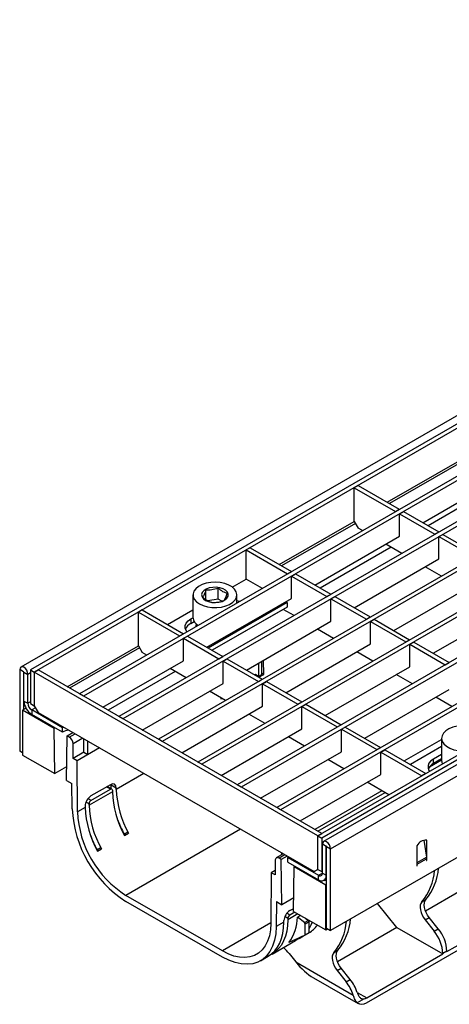
# Model space of a CAD drawing. Units: millimetres. Extents: x 8 to 419, y -29 to 291.
# Drawn here: x 237 to 269, y 72 to 143 of the extents above; entities that cross this region are included whole.
import ezdxf

# ---------------------------------------------------------------- set-up
doc = ezdxf.new("R2010")
doc.units = ezdxf.units.MM

msp = doc.modelspace()

# ---------------------------------------------------------------- linework, layer by layer
at = {"color": 7, "linetype": 'Continuous', "lineweight": 25}
for p, q in [((378.701072, 177.799059), (237.421137, 96.239889)), ((400.734519, 165.079421), (259.454584, 83.520251)), ((259.961552, 82.985064), (401.241487, 164.544235)), ((401.241487, 158.599818), (259.961552, 77.040647)), ((308.539788, 136.680282), (238.111953, 96.023158)), ((308.822631, 136.517), (238.394795, 95.859876)), ((311.552063, 134.614769), (241.689913, 94.284208)), ((311.834906, 134.451487), (241.972756, 94.120927)), ((314.422917, 132.957461), (244.560767, 92.6269)), ((314.705759, 132.794179), (244.843609, 92.463618)), ((317.29377, 131.300152), (247.43162, 90.969591)), ((317.576613, 131.13687), (247.714463, 90.80631)), ((320.164624, 129.642844), (250.302474, 89.312283)), ((320.447466, 129.479562), (250.585316, 89.149001)), ((323.035477, 127.985535), (253.173327, 87.654974)), ((323.31832, 127.822254), (253.45617, 87.491693)), ((325.906331, 126.328227), (256.044181, 85.997666)), ((326.189173, 126.164945), (256.327023, 85.834384)), ((329.470149, 124.597442), (259.042313, 83.940318)), ((329.752992, 124.43416), (259.325156, 83.777036)), ((264.087865, 108.242547), (269.539314, 111.389601)), ((266.675761, 106.748586), (272.834431, 110.303911)), ((261.9662, 109.467358), (261.683357, 109.304077)), ((261.683357, 106.854454), (261.683357, 109.304077)), ((261.683357, 109.304077), (264.68149, 107.573291)), ((261.9662, 109.467358), (264.964333, 107.736573)), ((264.68149, 107.573291), (264.964333, 107.736573)), ((264.964333, 107.720245), (264.964333, 107.736573)), ((264.68149, 107.573291), (264.68149, 107.556963)), ((264.978475, 107.401846), (265.261318, 107.565127)), ((264.978475, 105.768764), (264.978475, 107.401846)), ((264.978475, 107.401846), (267.552344, 105.915983)), ((265.261318, 107.565127), (267.835186, 106.079265)), ((256.231909, 103.7074), (261.683357, 106.854454)), ((261.683357, 106.854454), (261.9662, 106.364556)), ((262.291078, 106.177008), (261.9662, 106.364556)), ((258.819805, 102.213439), (264.978475, 105.768764)), ((267.552344, 105.915983), (267.835186, 106.079265)), ((267.552344, 105.915983), (267.552344, 105.899655)), ((267.835186, 106.062936), (267.835186, 106.079265)), ((267.849328, 105.744537), (268.132171, 105.907819)), ((267.849328, 104.111456), (267.849328, 105.744537)), ((267.849328, 105.744537), (270.423197, 104.258674)), ((268.132171, 105.907819), (270.70604, 104.421956)), ((254.110244, 104.932211), (253.827401, 104.768929)), ((253.827401, 102.645923), (253.827401, 104.768929)), ((253.827401, 104.768929), (256.825534, 103.038144)), ((254.110244, 104.932211), (257.108376, 103.201426)), ((265.161932, 104.519699), (263.988364, 105.197185)), ((261.690658, 100.556131), (267.849328, 104.111456)), ((268.032785, 102.862391), (266.859218, 103.539877)), ((252.811101, 102.059226), (253.827401, 102.645923)), ((255.000899, 101.968477), (253.827401, 102.645923)), ((256.825534, 103.038144), (257.108376, 103.201426)), ((256.825534, 103.038144), (256.825534, 103.021816)), ((257.108376, 103.185098), (257.108376, 103.201426)), ((257.122519, 102.866699), (257.405361, 103.02998)), ((257.122519, 101.233617), (257.122519, 102.866699)), ((257.122519, 102.866699), (259.696387, 101.380836)), ((257.405361, 103.02998), (259.97923, 101.544117)), ((251.786068, 101.191576), (251.786068, 101.986318)), ((264.561512, 98.898822), (270.720182, 102.454147)), ((249.946982, 101.493012), (249.946982, 99.859931)), ((250.893784, 101.156486), (250.893784, 101.848296)), ((250.963848, 97.678292), (257.122519, 101.233617)), ((251.786068, 101.191576), (251.021331, 101.073284)), ((252.037773, 101.04627), (251.786068, 101.191576)), ((253.146982, 100.898233), (253.146982, 101.493012)), ((259.696387, 101.380836), (259.97923, 101.544117)), ((259.696387, 101.380836), (259.696387, 101.364508)), ((259.97923, 101.527789), (259.97923, 101.544117)), ((259.993372, 101.20939), (260.276215, 101.372672)), ((259.993372, 99.576309), (259.993372, 101.20939)), ((259.993372, 101.20939), (262.567241, 99.723527)), ((260.276215, 101.372672), (262.850083, 99.886809)), ((256.797249, 100.931466), (251.062912, 97.621104)), ((256.797249, 100.60485), (251.345801, 97.457796)), ((256.797249, 100.931466), (256.698186, 100.988655)), ((256.797249, 100.931466), (256.797249, 100.60485)), ((267.432365, 97.241514), (273.591035, 100.796839)), ((246.254287, 100.397064), (245.971445, 100.233782)), ((245.971445, 97.78416), (245.971445, 100.233782)), ((245.971445, 100.233782), (248.969577, 98.502997)), ((246.254287, 100.397064), (249.25242, 98.666279)), ((248.093064, 99.335561), (249.946982, 100.405805)), ((249.78275, 99.739511), (249.94758, 99.834665)), ((257.305976, 99.984552), (256.514361, 100.441542)), ((262.567241, 99.723527), (262.850083, 99.886809)), ((262.850083, 99.870481), (262.850083, 99.886809)), ((249.78275, 99.739511), (249.78275, 99.412894)), ((249.78275, 99.412894), (250.034681, 99.558331)), ((250.246982, 99.321473), (250.246982, 99.224099)), ((253.834702, 96.020984), (259.993372, 99.576309)), ((262.567241, 99.723527), (262.567241, 99.707199)), ((262.864226, 99.552082), (263.147068, 99.715363)), ((262.864226, 97.919), (262.864226, 99.552082)), ((262.864226, 99.552082), (265.438094, 98.066219)), ((263.147068, 99.715363), (265.720937, 98.229501)), ((248.969577, 98.502997), (249.25242, 98.666279)), ((248.969577, 98.502997), (248.969577, 98.486669)), ((249.25242, 98.649951), (249.25242, 98.666279)), ((249.266562, 98.331552), (249.549405, 98.494833)), ((249.266562, 96.69847), (249.266562, 98.331552)), ((249.266562, 98.331552), (251.840431, 96.845689)), ((249.549405, 98.494833), (252.123274, 97.00897)), ((260.176829, 98.327244), (259.003262, 99.00473)), ((240.799303, 94.798346), (245.971445, 97.78416)), ((245.971445, 97.78416), (246.254287, 97.294262)), ((256.705555, 94.363675), (262.864226, 97.919)), ((265.438094, 98.066219), (265.720937, 98.229501)), ((265.438094, 98.066219), (265.438094, 98.049891)), ((265.720937, 98.213172), (265.720937, 98.229501)), ((265.735079, 97.894773), (266.017922, 98.058055)), ((265.735079, 96.261692), (265.735079, 97.894773)), ((265.735079, 97.894773), (268.308948, 96.40891)), ((266.017922, 98.058055), (268.591791, 96.572192)), ((246.579166, 97.106714), (246.254287, 97.294262)), ((251.840431, 96.845689), (252.123274, 97.00897)), ((252.123274, 96.992642), (252.123274, 97.00897)), ((263.047683, 96.669935), (261.874115, 97.347421)), ((243.387199, 93.304386), (249.266562, 96.69847)), ((251.840431, 96.845689), (251.840431, 96.829361)), ((252.137416, 96.674243), (252.420258, 96.837525)), ((252.137416, 95.041161), (252.137416, 96.674243)), ((252.137416, 96.674243), (254.711284, 95.18838)), ((252.420258, 96.837525), (254.994127, 95.351662)), ((254.751993, 95.566395), (254.751993, 96.550525)), ((254.964125, 95.688856), (254.964125, 96.672986)), ((255.094117, 95.705246), (255.086304, 96.743519)), ((259.576409, 92.706367), (265.735079, 96.261692)), ((268.308948, 96.40891), (268.591791, 96.572192)), ((268.308948, 96.40891), (268.308948, 96.392582)), ((268.591791, 96.555864), (268.591791, 96.572192)), ((237.616978, 95.884312), (237.334135, 96.047594)), ((237.334135, 96.047594), (237.334135, 90.103177)), ((237.616978, 95.884312), (237.616978, 93.124405)), ((237.645262, 95.867984), (237.928105, 95.704703)), ((237.645262, 93.761309), (237.645262, 95.867984)), ((237.928105, 93.598027), (237.928105, 95.704703)), ((238.111953, 96.023158), (238.394795, 95.859876)), ((238.111953, 96.023158), (238.111953, 93.573535)), ((238.394795, 95.859876), (238.677638, 96.023158)), ((259.042313, 83.940318), (238.394795, 95.859876)), ((238.394795, 95.859876), (238.394795, 93.410254)), ((259.325156, 84.103599), (238.677638, 96.023158)), ((249.450019, 95.449405), (248.276452, 96.126891)), ((254.443432, 95.669571), (254.508349, 95.707047)), ((254.481878, 95.722328), (254.751993, 95.566395)), ((254.737876, 95.499593), (255.094117, 95.705246)), ((254.751993, 95.566395), (254.964125, 95.688856)), ((255.094117, 95.705246), (254.964125, 95.780288)), ((265.918536, 95.012627), (264.744969, 95.690113)), ((246.258053, 91.647077), (252.137416, 95.041161)), ((254.711284, 95.18838), (254.994127, 95.351662)), ((254.711284, 95.18838), (254.711284, 95.172052)), ((254.994127, 95.335334), (254.994127, 95.351662)), ((255.008269, 95.016935), (255.291112, 95.180216)), ((255.008269, 93.383853), (255.008269, 95.016935)), ((255.008269, 95.016935), (257.582138, 93.531072)), ((255.291112, 95.180216), (257.864981, 93.694353)), ((241.972756, 94.120927), (241.689913, 94.284208)), ((252.320873, 93.792097), (251.147305, 94.469583)), ((262.447262, 91.049058), (268.605933, 94.604383)), ((268.78939, 93.355319), (267.615822, 94.032805)), ((237.645262, 93.761309), (237.928105, 93.598027)), ((238.111953, 93.573535), (238.394795, 93.410254)), ((238.394795, 93.410254), (238.677638, 92.920356)), ((249.128906, 89.989769), (255.008269, 93.383853)), ((251.982257, 93.987576), (251.982847, 93.909148)), ((251.982847, 93.909148), (252.050479, 93.948192)), ((257.582138, 93.531072), (257.864981, 93.694353)), ((257.582138, 93.531072), (257.582138, 93.514744)), ((257.864981, 93.678025), (257.864981, 93.694353)), ((257.879123, 93.359626), (258.161966, 93.522908)), ((257.879123, 91.726545), (257.879123, 93.359626)), ((257.879123, 93.359626), (260.452991, 91.873763)), ((258.161966, 93.522908), (260.735834, 92.037045)), ((237.79707, 93.228369), (237.546267, 93.083584)), ((239.830349, 91.765012), (237.546267, 93.083584)), ((237.546267, 93.083584), (237.546267, 89.817421)), ((240.445405, 91.818205), (238.210948, 93.108129)), ((238.210948, 93.108129), (238.210948, 92.781513)), ((240.445405, 91.491588), (238.210948, 92.781513)), ((238.677638, 92.920356), (258.759471, 81.32736)), ((244.843609, 92.463618), (244.560767, 92.6269)), ((255.191726, 92.134788), (254.018159, 92.812274)), ((240.51966, 91.856979), (240.445405, 91.818205)), ((260.452991, 91.873763), (260.735834, 92.037045)), ((260.452991, 91.873763), (260.452991, 91.857435)), ((260.735834, 92.020717), (260.735834, 92.037045)), ((260.749976, 91.702318), (261.032819, 91.865599)), ((261.032819, 91.865599), (263.606688, 90.379737)), ((239.90106, 91.805832), (239.830349, 91.765012)), ((239.87972, 88.470348), (239.830349, 91.765012)), ((240.445405, 91.491588), (240.445405, 91.818205)), ((240.728248, 87.980503), (240.777618, 91.218165)), ((240.777618, 91.218165), (241.201928, 91.463114)), ((240.94038, 91.124205), (240.777618, 91.218165)), ((251.99976, 88.33246), (257.879123, 91.726545)), ((258.06258, 90.47748), (256.889012, 91.154966)), ((260.749976, 90.069236), (260.749976, 91.702318)), ((260.749976, 91.702318), (263.323845, 90.216455)), ((241.223223, 89.572804), (241.223223, 90.634307)), ((242.00104, 90.021828), (242.00104, 91.001797)), ((242.283883, 89.858547), (242.283883, 90.838515)), ((247.714463, 90.80631), (247.43162, 90.969591)), ((265.318116, 89.39175), (268.048915, 90.968207)), ((268.048915, 90.445626), (265.770733, 89.13046)), ((268.048915, 91.042988), (268.048915, 89.409907)), ((237.546267, 89.980716), (237.334135, 90.103177)), ((237.546267, 89.817421), (239.87972, 88.470348)), ((242.00104, 90.021828), (241.223223, 89.572804)), ((243.132652, 90.348531), (241.506065, 89.409522)), ((242.00104, 90.021828), (242.283883, 89.858547)), ((243.132652, 90.348531), (242.283883, 89.858547)), ((254.870613, 86.675152), (260.749976, 90.069236)), ((263.323845, 90.216455), (263.606688, 90.379737)), ((263.323845, 90.216455), (263.323845, 90.200127)), ((263.606688, 90.363408), (263.606688, 90.379737)), ((263.62083, 90.045009), (263.903673, 90.208291)), ((263.62083, 90.045009), (266.618963, 88.314224)), ((263.62083, 88.411928), (263.62083, 90.045009)), ((263.903673, 90.208291), (266.901805, 88.477506)), ((268.048915, 89.87414), (267.46042, 89.534409)), ((241.506065, 89.409522), (241.223223, 89.572804)), ((241.534103, 85.683275), (241.506065, 89.409522)), ((250.585316, 89.149001), (250.302474, 89.312283)), ((260.933433, 88.820171), (259.759866, 89.497657)), ((268.048915, 89.547524), (267.46042, 89.207793)), ((267.46042, 89.207793), (267.46042, 89.534409)), ((240.74332, 88.968893), (239.87972, 88.470348)), ((257.741467, 85.017844), (263.62083, 88.411928)), ((266.901805, 88.477506), (266.618963, 88.314224)), ((240.728248, 87.980503), (241.138406, 87.743723)), ((241.15228, 85.899849), (241.138406, 87.743723)), ((243.933816, 87.662639), (242.519602, 86.846231)), ((244.361782, 87.415499), (243.97993, 87.635938)), ((243.980707, 87.532665), (243.97993, 87.635938)), ((253.45617, 87.491693), (253.173327, 87.654974)), ((264.214409, 86.926105), (262.630719, 87.840349)), ((244.079688, 87.152809), (242.382631, 86.173119)), ((242.522071, 86.518189), (243.936284, 87.334598)), ((244.036637, 87.34429), (243.709499, 87.533143)), ((243.98422, 87.37455), (243.980707, 87.532665)), ((244.07894, 87.252218), (244.079688, 87.152809)), ((244.36253, 87.316091), (244.361782, 87.415499)), ((263.697669, 87.224412), (258.808417, 84.401907)), ((242.099041, 86.109246), (242.099789, 86.009838)), ((242.382631, 86.173119), (242.381883, 86.272528)), ((242.099789, 86.009838), (241.534103, 85.683275)), ((256.327023, 85.834384), (256.044181, 85.997666)), ((245.161916, 84.177353), (244.929225, 84.043023)), ((244.972972, 83.959865), (245.255815, 84.123146)), ((245.255815, 84.123146), (245.161916, 84.177353)), ((259.042313, 83.940318), (259.325156, 84.103599)), ((259.042313, 81.490695), (259.042313, 83.940318)), ((259.042313, 83.940318), (259.325156, 83.777036)), ((259.325156, 83.777036), (259.325156, 81.327413)), ((259.650425, 83.164674), (259.367583, 83.327956)), ((259.367583, 81.22128), (259.367583, 83.327956)), ((266.764746, 83.620842), (266.939173, 82.377829)), ((266.961909, 82.353107), (266.961909, 83.616818)), ((243.182017, 83.034382), (242.949326, 82.900052)), ((242.993073, 82.816893), (243.275916, 82.980175)), ((243.275916, 82.980175), (243.182017, 83.034382)), ((256.521053, 82.619572), (256.013903, 82.3268)), ((256.426018, 82.56471), (256.426018, 82.674434)), ((259.650425, 81.057999), (259.650425, 83.164674)), ((259.67871, 83.148346), (259.961552, 82.985064)), ((259.67871, 77.203929), (259.67871, 83.148346)), ((259.961552, 77.040647), (259.961552, 82.985064)), ((266.254803, 83.208614), (266.254803, 81.738841)), ((255.931044, 82.143662), (255.931044, 81.082159)), ((256.376648, 82.213037), (256.213886, 82.306997)), ((256.800958, 82.457986), (256.376648, 82.213037)), ((256.426018, 78.918373), (256.376648, 82.213037)), ((256.850282, 82.347871), (256.917449, 82.390737)), ((256.850282, 82.347871), (259.08474, 81.057946)), ((256.850282, 82.021254), (256.850282, 82.347871)), ((256.850282, 82.021254), (259.08474, 80.731329)), ((262.577847, 71.773395), (280.396938, 82.060137)), ((266.260351, 81.985953), (266.254803, 82.02549)), ((266.260351, 81.985953), (266.939173, 82.377829)), ((266.268945, 81.867559), (266.947767, 82.259435)), ((266.268945, 81.747005), (266.268945, 81.867559)), ((266.947767, 82.259435), (266.947767, 82.138881)), ((266.947767, 82.155209), (266.961909, 82.147045)), ((266.947767, 82.138881), (266.961909, 82.147045)), ((266.961909, 82.267599), (266.961909, 82.353107)), ((266.961909, 82.147045), (266.961909, 82.267599)), ((255.648201, 81.245441), (255.620163, 77.551565)), ((255.931044, 81.408723), (255.648201, 81.245441)), ((255.931044, 81.082159), (255.648201, 81.245441)), ((257.274547, 78.428528), (257.323917, 81.66619)), ((257.323917, 81.66619), (257.394628, 81.70701)), ((259.607999, 80.347618), (257.323917, 81.66619)), ((258.759471, 81.32736), (259.042313, 81.490695)), ((259.042313, 81.490642), (258.759471, 81.32736)), ((259.042313, 81.490695), (259.325156, 81.327413)), ((259.042359, 81.490669), (259.042313, 81.490642)), ((259.325156, 81.327413), (259.367583, 81.351906)), ((259.367583, 81.22128), (259.650425, 81.057999)), ((266.254803, 81.755169), (266.268945, 81.747005)), ((266.254803, 81.738841), (266.268945, 81.747005)), ((259.08474, 80.731329), (259.08474, 81.057946)), ((259.484707, 80.691723), (259.67871, 80.803718)), ((259.67871, 80.63336), (259.53116, 80.718539)), ((259.607999, 80.347618), (259.67871, 80.388438)), ((259.607999, 77.081454), (259.607999, 80.347618)), ((269.468299, 79.953653), (266.871597, 78.454609)), ((252.084764, 75.545432), (245.069503, 79.595256)), ((252.084764, 75.1045), (245.069503, 79.154324)), ((256.01586, 79.155152), (256.001986, 77.327296)), ((256.01586, 79.155152), (256.426018, 78.918373)), ((257.289618, 79.416918), (256.426018, 78.918373)), ((264.792887, 77.254595), (263.378977, 79.013485)), ((266.608479, 79.119363), (266.905464, 79.290808)), ((268.432692, 75.496272), (274.542094, 79.023155)), ((257.363573, 78.377134), (256.993947, 78.163753)), ((256.996415, 78.488944), (257.277946, 78.651469)), ((257.274547, 78.428528), (259.607999, 77.081454)), ((256.567671, 77.653859), (256.001986, 77.327296)), ((256.567671, 77.653859), (256.568449, 77.756235)), ((256.851291, 77.919517), (256.850514, 77.817141)), ((257.779404, 78.13708), (257.55113, 78.0053)), ((258.058384, 77.609184), (257.55113, 78.0053)), ((258.058384, 77.609184), (258.341227, 77.772465)), ((258.399659, 77.65832), (258.116816, 77.495038)), ((258.143398, 77.92695), (258.341227, 77.772465)), ((258.397185, 77.681154), (258.42068, 77.766879)), ((258.399659, 76.862169), (258.399659, 77.65832)), ((266.839378, 77.81931), (267.136363, 77.990756)), ((266.839378, 77.81931), (267.499311, 76.998361)), ((267.796295, 77.169807), (267.136363, 77.990756)), ((258.116816, 76.698888), (258.116816, 77.495038)), ((258.399659, 76.862169), (258.116816, 76.698888)), ((259.607999, 77.081454), (259.749432, 77.163102)), ((259.67871, 77.203929), (259.961552, 77.040647)), ((264.792887, 77.254595), (260.46521, 74.75628)), ((264.792887, 77.254595), (268.135707, 75.324826)), ((267.499311, 76.998361), (267.796295, 77.169807)), ((255.703149, 75.320118), (257.400123, 76.29976)), ((258.116816, 76.698888), (256.92343, 76.163003)), ((257.874482, 76.590069), (257.679618, 76.461113)), ((257.683048, 76.463089), (258.002891, 76.64773)), ((256.943656, 75.351149), (257.431198, 74.744652)), ((260.202092, 75.421034), (260.499076, 75.592479)), ((268.432692, 75.529562), (268.135707, 75.358116)), ((268.135707, 75.358116), (268.135707, 75.324826)), ((268.432692, 75.496272), (268.432692, 75.529562)), ((254.854539, 74.830225), (255.420224, 75.156788)), ((257.431198, 74.744652), (261.617031, 72.328222)), ((262.59199, 72.124506), (268.135707, 75.324826)), ((260.432991, 74.120982), (260.729976, 74.292427)), ((260.432991, 74.120982), (261.092923, 73.300032)), ((261.389908, 73.471478), (260.729976, 74.292427)), ((258.71909, 73.595254), (261.977896, 71.713985)), ((261.092923, 73.300032), (261.389908, 73.471478)), ((262.413707, 72.054876), (261.909439, 71.763768))]:
    msp.add_line(p, q, dxfattribs=at)
at = {"color": 1, "linetype": 'Continuous', "lineweight": 25}
for p, q in [((269.624183, 111.242604), (264.257617, 108.144551)), ((272.226319, 109.511809), (267.05776, 106.528063)), ((261.768226, 106.707457), (256.40166, 103.609404)), ((264.370363, 104.976662), (259.201803, 101.992916)), ((256.514407, 100.441515), (251.345847, 97.457769)), ((246.056314, 97.637163), (240.969055, 94.700351)), ((237.631122, 95.892478), (237.616978, 95.884312)), ((238.111953, 95.810836), (237.928105, 95.704703)), ((248.65845, 95.906368), (243.769198, 93.083863)), ((238.111953, 93.70416), (237.928105, 93.598027)), ((238.479664, 93.263256), (238.210948, 93.108129)), ((240.94038, 91.124205), (241.36469, 91.369154)), ((241.930421, 91.042564), (241.223223, 90.634307)), ((267.163638, 88.95477), (268.048915, 89.46583)), ((246.374046, 88.477314), (244.36253, 87.316091)), ((243.936284, 87.334598), (243.650927, 87.499331)), ((259.042704, 84.266655), (263.931957, 87.089161)), ((242.381883, 86.272528), (242.159106, 86.401135)), ((242.522071, 86.518189), (242.299284, 86.646801)), ((253.414696, 84.412833), (245.069503, 79.595256)), ((242.807123, 83.186951), (242.825507, 83.176337)), ((256.638196, 82.551946), (256.213886, 82.306997)), ((259.650425, 83.164674), (259.66457, 83.17284)), ((266.260351, 81.985953), (266.254803, 81.988026)), ((266.268945, 81.867559), (266.254803, 81.875723)), ((266.961909, 82.353107), (266.940851, 82.365264)), ((266.961909, 82.267599), (266.947591, 82.275865)), ((259.08474, 81.057946), (259.367583, 81.221227)), ((259.650425, 81.057999), (259.67871, 81.074327)), ((256.993947, 78.163753), (256.775015, 78.29014)), ((257.592064, 78.245229), (256.850514, 77.817141)), ((255.620428, 77.586528), (252.084764, 75.545432)), ((256.851291, 77.919517), (256.632368, 78.045898)), ((257.679618, 76.461113), (257.653898, 76.475961)), ((255.699719, 75.318142), (255.673999, 75.332989)), ((261.907586, 72.519604), (262.59199, 72.124506))]:
    msp.add_line(p, q, dxfattribs=at)
at = {"color": 7, "linetype": 'Continuous', "lineweight": 25, "flags": 128}
for points in [[(250.415611, 100.839886), (250.685273, 100.714753), (250.995227, 100.62601), (251.330982, 100.577808), (251.676836, 100.572399), (252.016618, 100.610037), (252.33444, 100.688962), (252.615442, 100.805484), (252.846484, 100.954154), (253.016762, 101.12802), (253.118315, 101.318953), (253.146395, 101.518024), (253.099687, 101.715927), (252.980377, 101.903405), (252.794043, 102.071695), (252.549398, 102.212926), (252.25788, 102.320494), (251.933122, 102.38937), (251.590309, 102.416334), (251.245469, 102.400124), (250.914728, 102.341499), (250.61355, 102.243199), (250.356019, 102.109821), (250.154175, 101.947603), (250.017458, 101.764127), (249.95226, 101.567975), (249.961629, 101.368318), (250.045127, 101.174491), (250.19885, 100.995558), (250.415611, 100.839886)], [(250.861088, 101.097054), (251.071575, 101.004909), (251.31732, 100.948965), (251.580098, 100.93337), (251.840421, 100.959281), (252.07898, 101.024776), (252.278083, 101.124999), (252.422964, 101.252515), (252.502877, 101.397868), (252.511896, 101.550277), (252.449352, 101.698439), (252.319883, 101.831366), (252.133091, 101.939199), (251.90283, 102.013939), (251.646178, 102.050046), (251.382169, 102.044839), (251.130383, 101.998706), (250.909494, 101.915068), (250.735885, 101.800128), (250.622431, 101.662411), (250.577547, 101.51213), (250.604562, 101.360432), (250.701471, 101.218566), (250.861088, 101.097054)], [(253.146982, 101.086468), (253.214989, 101.073845), (253.380861, 101.033249)], [(249.521586, 98.805337), (249.451263, 98.901092), (249.381503, 99.077535), (249.381503, 99.258515), (249.451263, 99.434957), (249.587286, 99.598015), (249.78275, 99.739511)], [(250.179646, 99.380263), (250.155784, 99.297188), (250.148644, 99.167329)], [(237.928105, 95.704703), (237.905498, 95.848993), (237.84112, 95.997418), (237.744771, 96.127381), (237.63112, 96.219096), (237.517469, 96.2586), (237.42112, 96.239879), (237.356742, 96.165784), (237.334135, 96.047594)], [(237.645262, 95.867984), (237.644186, 95.874855), (237.64112, 95.881923), (237.636532, 95.888112), (237.63112, 95.892479), (237.625708, 95.89436), (237.62112, 95.893469), (237.618054, 95.889941), (237.616978, 95.884312)], [(270.780286, 91.696115), (270.510624, 91.821248), (270.200669, 91.909991), (269.864915, 91.958193), (269.519061, 91.963602), (269.179279, 91.925964), (268.861457, 91.847038), (268.580455, 91.730517), (268.349413, 91.581847), (268.179134, 91.407981), (268.077581, 91.217048), (268.049502, 91.017976), (268.096209, 90.820074), (268.21552, 90.632595), (268.401854, 90.464306), (268.646499, 90.323075), (268.938016, 90.215507), (269.262775, 90.14663), (269.605588, 90.119667), (269.748965, 90.121136)], [(267.46042, 89.534409), (267.264955, 89.392913), (267.128933, 89.229856), (267.059172, 89.053413), (267.059172, 88.872433), (267.128933, 88.695991), (267.172267, 88.633083)], [(259.961552, 82.985064), (259.938946, 83.129355), (259.874567, 83.27778), (259.778219, 83.407742), (259.664567, 83.499457), (259.550916, 83.538961), (259.454567, 83.520241), (259.390189, 83.446145), (259.367583, 83.327956)], [(259.67871, 83.148346), (259.677633, 83.155217), (259.674567, 83.162285), (259.669979, 83.168473), (259.664567, 83.172841), (259.659155, 83.174722), (259.654567, 83.173831), (259.651502, 83.170302), (259.650425, 83.164674)], [(266.608479, 79.119363), (266.539523, 79.011681), (266.498099, 78.874953), (266.485953, 78.714941), (266.503596, 78.538388), (266.550284, 78.352731), (266.624051, 78.165794), (266.721789, 77.985455), (266.839378, 77.81931)], [(267.136363, 77.990756), (267.018774, 78.1569), (266.921036, 78.33724), (266.847269, 78.524177), (266.800581, 78.709833), (266.782938, 78.886387), (266.795084, 79.046399), (266.836508, 79.183126), (266.905464, 79.290808)], [(255.620163, 77.551565), (255.590973, 77.079297), (255.51122, 76.643785), (255.382055, 76.251311), (255.20534, 75.907533), (254.983623, 75.617409), (254.720103, 75.385123), (254.418579, 75.214026), (254.083398, 75.106584), (253.719396, 75.064346), (253.331821, 75.087922), (252.926263, 75.176972), (252.508569, 75.330212), (252.084764, 75.545432)], [(255.416876, 75.15486), (255.673097, 75.332246), (255.900756, 75.553309), (256.097703, 75.815963), (256.262076, 76.117723), (256.392322, 76.45574), (256.487211, 76.826819), (256.545845, 77.227454), (256.567671, 77.653859)], [(256.850514, 77.817141), (256.828688, 77.390736), (256.770053, 76.990101), (256.675165, 76.619022), (256.544919, 76.281005), (256.380546, 75.979244), (256.183599, 75.716591), (255.95594, 75.495527), (255.699719, 75.318142)], [(258.618183, 77.652863), (258.524818, 77.423976), (258.399659, 77.185673)], [(256.001986, 77.327296), (255.969643, 76.804023), (255.881277, 76.321476), (255.738162, 75.886614), (255.542362, 75.505707), (255.2967, 75.18425), (255.00472, 74.926878), (254.670631, 74.737302), (254.299251, 74.618256), (253.895937, 74.571457), (253.466504, 74.597579), (253.017145, 74.696247), (252.55434, 74.866036), (252.084764, 75.1045)], [(257.396775, 76.297832), (257.652996, 76.475217), (257.691769, 76.508023)], [(260.202092, 75.421034), (260.133136, 75.313352), (260.091712, 75.176624), (260.079566, 75.016613), (260.097208, 74.840059), (260.143897, 74.654402), (260.217664, 74.467466), (260.315401, 74.287126), (260.432991, 74.120982)], [(260.729976, 74.292427), (260.612386, 74.458572), (260.514649, 74.638911), (260.440882, 74.825848), (260.394193, 75.011505), (260.37655, 75.188058), (260.388697, 75.34807), (260.430121, 75.484797), (260.499076, 75.592479)]]:
    msp.add_lwpolyline(points, dxfattribs=at)
at = {"color": 7, "linetype": 'Continuous', "lineweight": 25}
for centre, radius, start, end in [((250.697976, 99.918865), 0.753304, 184.48709095, 239.77459145), ((250.139437, 98.697741), 0.799168, 116.50798059, 157.41094813), ((238.873435, 93.817198), 1.229444, 182.60547849, 237.39452166), ((238.542191, 93.625972), 0.614722, 182.60547849, 237.39452166), ((241.085284, 90.318961), 1.335852, 98.24279277, 118.62040006), ((240.609136, 90.606362), 0.614722, 2.60547849, 57.39452166), ((267.817106, 88.49264), 0.799168, 116.50798059, 157.41094813), ((268.617449, 89.413813), 0.568547, 180.39363464, 205.31797387), ((251.179444, 87.417667), 7.104694, 182.13644407, 209.12343094), ((251.462286, 87.580949), 7.104694, 182.13644407, 209.12343094), ((249.482387, 86.437978), 7.104694, 182.13644407, 209.12343094), ((249.643158, 86.320467), 8.50129, 182.83598056, 237.45271165), ((249.197351, 86.062894), 7.672645, 182.83598056, 237.45271165), ((249.199545, 86.274696), 7.104694, 182.13644407, 209.12343094), ((253.182282, 88.379084), 9.308838, 200.40577176, 207.7134992), ((251.202383, 87.236113), 9.308838, 200.40577162, 207.7134992), ((266.902679, 82.902879), 0.716392, 85.25741598, 154.73720749), ((256.103473, 82.171633), 0.174684, 50.79671476, 189.21403699), ((265.415264, 81.8651), 0.853684, 0.16500757, 8.13845633), ((266.094086, 82.256976), 0.853684, 0.16500757, 8.13845633), ((259.195153, 81.19331), 0.174684, 230.79671476, 9.21403699), ((263.481287, 81.705515), 4.058019, 320.40963362, 355.80867003), ((263.620084, 81.940523), 4.220747, 321.11323336, 355.10507028), ((259.305566, 81.002057), 0.349367, 230.79671476, 9.21403699), ((254.4526, 78.032938), 3.098654, 322.88141565, 359.48895364), ((257.960613, 77.487105), 0.156404, 2.90726261, 51.30916392), ((258.243455, 77.650387), 0.156404, 2.90726261, 51.30916392), ((257.074899, 78.007187), 4.058019, 320.40963362, 355.80867003), ((257.213697, 78.242194), 4.220747, 321.11323336, 355.10507028), ((257.407303, 78.55475), 1.949365, 300.27485162, 324.83186319), ((265.375827, 75.230894), 2.76281, 2.63928736, 39.77207238), ((265.672812, 75.40234), 2.76281, 2.63928736, 39.77207238), ((253.430592, 72.538923), 4.500026, 38.67744308, 46.4227925), ((258.713547, 71.389575), 3.051439, 17.91513181, 38.76179393), ((259.007125, 71.558893), 3.055428, 18.32887293, 38.75291177), ((262.237152, 72.219274), 0.561143, 234.2669096, 307.38335014), ((262.293858, 72.624795), 0.582384, 281.87583568, 300.79155998)]:
    msp.add_arc(centre, radius, start, end, dxfattribs=at)
for centre, major_axis, ratio, start_param, end_param in [((243.937518, 87.170577), (0.29601, 0.521912), 0.582397082, 5.493265019, 7.064061345), ((243.555666, 87.391015), (0.29601, 0.521912), 0.582397082, 5.493265019, 5.596078116), ((242.523305, 86.354169), (0.29601, 0.521912), 0.582397082, 0.780876038, 2.351672365), ((243.937518, 87.170577), (0.09867, 0.173971), 0.582397082, 5.493265019, 7.064061345), ((242.523305, 86.354169), (0.09867, 0.173971), 0.582397082, 0.780876038, 2.351672365), ((256.992713, 78.001157), (0.303867, 0.517377), 0.572322023, 0.789605432, 2.360401759), ((256.992713, 78.001157), (0.101289, 0.172459), 0.572322023, 0.789605432, 2.360401759), ((258.279726, 75.234496), (-1.530441, 1.785333), 0.410743479, 1.494027946, 2.279507373)]:
    msp.add_ellipse(centre, major_axis=major_axis, ratio=ratio, start_param=start_param, end_param=end_param, dxfattribs=at)
for points, knots in [([(251.786068, 101.986318), (251.626644, 101.931202), (251.328493, 101.828124), (251.031823, 101.841891), (250.893784, 101.848296)], [0, 0, 0, 0, 0.534708687, 1, 1, 1, 1]), ([(252.439266, 101.609235), (252.363794, 101.631288), (252.180721, 101.684782), (251.955357, 101.835759), (251.817427, 101.958429), (251.786068, 101.986318)], [0, 0, 0, 0, 0.351462782, 0.852551326, 1, 1, 1, 1]), ([(250.893784, 101.848296), (250.851067, 101.725806), (250.771177, 101.496729), (250.691685, 101.385122), (250.654698, 101.333192)], [0, 0, 0, 0, 0.534708687, 1, 1, 1, 1]), ([(250.654698, 101.333192), (250.686057, 101.305302), (250.823986, 101.182632), (251.04935, 101.031656), (251.232423, 100.978162), (251.307895, 100.956109)], [0, 0, 0, 0, 0.147448674, 0.648537218, 1, 1, 1, 1]), ([(252.200179, 101.094131), (252.242896, 101.155708), (252.322786, 101.270868), (252.402278, 101.50179), (252.439266, 101.609235)], [0, 0, 0, 0, 0.534708687, 1, 1, 1, 1]), ([(251.307895, 100.956109), (251.467319, 100.950313), (251.76547, 100.939473), (252.062141, 101.045021), (252.200179, 101.094131)], [0, 0, 0, 0, 0.534708687, 1, 1, 1, 1]), ([(257.679618, 76.461113), (257.677243, 76.459753), (257.670107, 76.455665), (257.659731, 76.449816), (257.6483, 76.443441), (257.638789, 76.438176), (257.628396, 76.432465), (257.617554, 76.426546), (257.606196, 76.420379), (257.59433, 76.413969), (257.581934, 76.407302), (257.569094, 76.40042), (257.556954, 76.393929), (257.543959, 76.386993), (257.531826, 76.380522), (257.517556, 76.372911), (257.504688, 76.366041), (257.492485, 76.359511), (257.481581, 76.353663), (257.47161, 76.348298), (257.460092, 76.342076), (257.4499, 76.336544), (257.440342, 76.331324), (257.431777, 76.326622), (257.423985, 76.322319), (257.415187, 76.317425), (257.407574, 76.313159), (257.400285, 76.309032), (257.395798, 76.306482), (257.393573, 76.305199), (257.393212, 76.304991)], [0, 0, 0, 0, 0.036671134, 0.110226278, 0.147121976, 0.189601643, 0.232152724, 0.274927394, 0.317780735, 0.361589276, 0.405493684, 0.449713557, 0.494051744, 0.527121925, 0.576875171, 0.609984347, 0.660711647, 0.695071123, 0.720466175, 0.758694111, 0.784124806, 0.823242054, 0.849812896, 0.870391457, 0.901388948, 0.92199898, 0.953793773, 0.975431083, 0.996011938, 1, 1, 1, 1]), ([(255.699719, 75.318142), (255.697344, 75.316782), (255.690208, 75.312694), (255.679832, 75.306844), (255.668401, 75.300469), (255.65889, 75.295205), (255.648497, 75.289494), (255.637655, 75.283574), (255.626297, 75.277408), (255.614431, 75.270998), (255.602035, 75.264331), (255.589195, 75.257448), (255.577055, 75.250958), (255.56406, 75.244021), (255.551927, 75.237551), (255.537657, 75.22994), (255.524789, 75.22307), (255.512586, 75.21654), (255.501682, 75.210692), (255.491711, 75.205327), (255.480193, 75.199105), (255.470001, 75.193572), (255.460443, 75.188352), (255.451878, 75.183651), (255.444086, 75.179347), (255.435287, 75.174453), (255.42768, 75.17019), (255.420375, 75.166055), (255.414814, 75.16289), (255.411565, 75.161014), (255.410168, 75.160208)], [0, 0, 0, 0, 0.0362530644, 0.1089696414, 0.1454447092, 0.1874400864, 0.2295060637, 0.2717930798, 0.3141578711, 0.3574669719, 0.4008708476, 0.4445865909, 0.4884192999, 0.521112464, 0.5702984973, 0.6030302117, 0.6531791944, 0.6871469544, 0.7122524899, 0.750044607, 0.7751853791, 0.8138566703, 0.8401245914, 0.8604685459, 0.8911126497, 0.9114877168, 0.9429200324, 0.9643106663, 0.9846568894, 1, 1, 1, 1]), ([(261.907542, 72.519736), (261.933192, 72.441255), (261.962176, 72.369388), (262.03044, 72.24087), (262.068087, 72.187464), (262.13225, 72.124906), (262.154708, 72.107284), (262.201253, 72.078938), (262.225484, 72.068068), (262.276431, 72.052884), (262.302842, 72.048706), (262.356968, 72.046927), (262.384831, 72.04928), (262.413707, 72.054876)], [0, 0, 0, 0, 0.25, 0.25, 0.5, 0.5, 0.625, 0.625, 0.75, 0.75, 0.875, 0.875, 1, 1, 1, 1]), ([(261.909439, 71.763768), (261.879488, 71.790705), (261.851542, 71.823062), (261.811549, 71.879844), (261.798543, 71.900151), (261.773033, 71.943623), (261.760485, 71.96689), (261.724181, 72.039509), (261.701495, 72.092041), (261.657944, 72.204865), (261.637003, 72.265488), (261.617031, 72.328222)], [0, 0, 0, 0, 0.25, 0.25, 0.375, 0.375, 0.5, 0.5, 0.75, 0.75, 1, 1, 1, 1])]:
    msp.add_open_spline(points, degree=3, knots=knots, dxfattribs=at)

doc.saveas('drawing.dxf')
